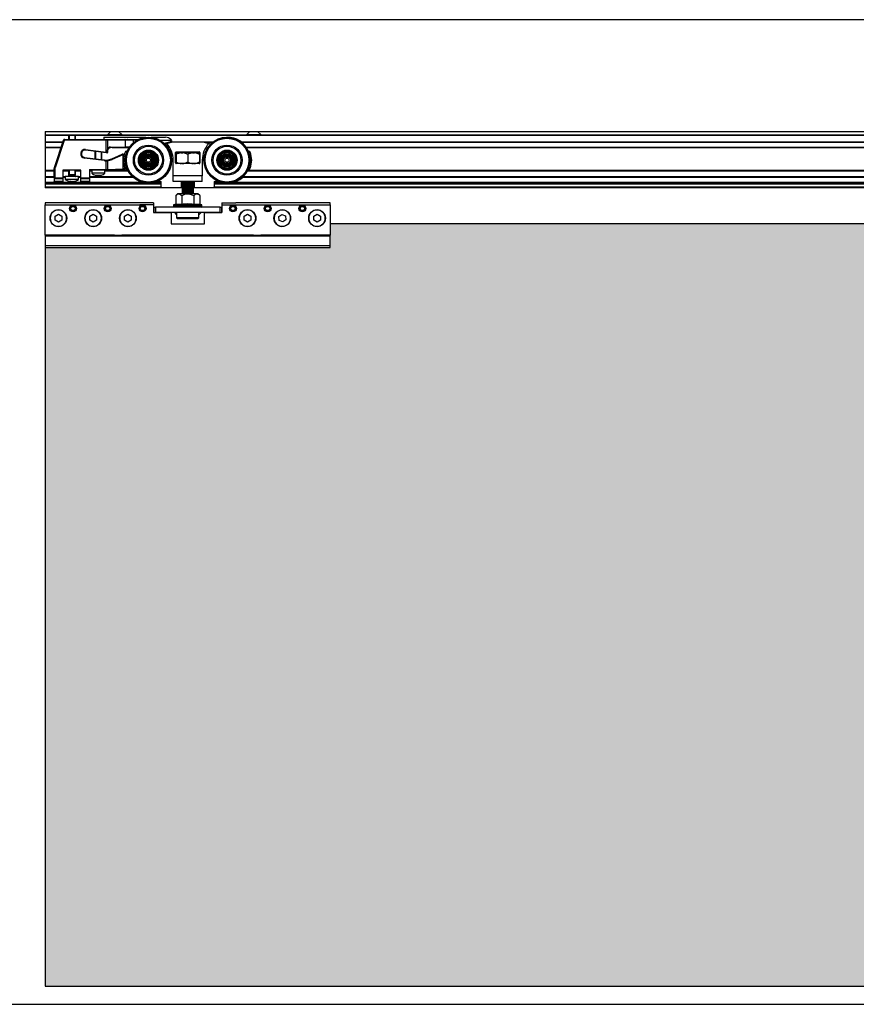
# Model space of a CAD drawing. Units: millimetres. Extents: x -2272 to 682, y -3594 to -109.
# Drawn here: x -1640 to -1038, y -834 to -125 of the extents above; entities that cross this region are included whole.
import ezdxf

# ---------------------------------------------------------------- set-up
doc = ezdxf.new("R2010")
doc.units = ezdxf.units.MM
for name, color, linetype in [('__AD.SAHECO.COM_', 7, 'Continuous'), ('C__SOLID_EDGE_ST', 7, 'Continuous'), ('PERFIL-STANDARDX', 7, 'Continuous')]:
    doc.layers.add(name, color=color, linetype=linetype)

msp = doc.modelspace()

# ---------------------------------------------------------------- hatches: boundary and pattern name
h = msp.add_hatch(color=256)
h.dxf.hatch_style = 1
h.set_gradient(color1=(255, 255, 255), color2=(0, 191, 255), tint=1, name='HEMISPHERICAL')
edge = h.paths.add_edge_path()
edge.add_line((-621.62, -369.89), (-621.62, -289.3))
edge.add_line((-621.62, -289.3), (-826.62, -289.3))
edge.add_line((-826.62, -289.3), (-826.62, -288.11))
edge.add_line((-826.62, -288.11), (-826.62, -281.04))
edge.add_line((-826.62, -281.04), (-826.62, -280.62))
edge.add_line((-826.62, -280.62), (-826.62, -272.3))
edge.add_line((-826.62, -272.3), (-1416.62, -272.3))
edge.add_line((-1416.62, -272.3), (-1416.62, -280.62))
edge.add_line((-1416.62, -280.62), (-1416.62, -288.11))
edge.add_line((-1416.62, -288.11), (-1416.62, -289.3))
edge.add_line((-1416.62, -289.3), (-1621.62, -289.3))
edge.add_line((-1621.62, -289.3), (-1621.62, -369.89))
edge.add_line((-1621.62, -369.89), (-1621.62, -820.97))
edge.add_line((-1621.62, -820.97), (-691.37, -820.97))
edge.add_line((-691.37, -820.97), (-690.92, -810.67))
edge.add_ellipse((-689.92, -810.73), major_axis=(-0.999, 0.044), ratio=0.040434, start_angle=274.39444, end_angle=360, ccw=False)
edge.add_arc((-688.92, -810.77), 2, 90, 176.86193, ccw=False)
edge.add_line((-688.92, -808.77), (-643.28, -808.77))
edge.add_ellipse((-643.32, -809.77), major_axis=(0, 1), ratio=0.071729, start_angle=272.5, end_angle=360, ccw=False)
edge.add_arc((-643.32, -810.77), 2, 2.5, 88.83705, ccw=False)
edge.add_line((-641.32, -810.69), (-640.87, -820.97))
edge.add_line((-640.87, -820.97), (-621.62, -820.97))
edge.add_line((-621.62, -820.97), (-621.62, -369.89))

# ---------------------------------------------------------------- linework, layer by layer
at = {"color": 7, "linetype": 'Continuous'}
msp.add_line((682.1, -125.48), (-2272.16, -125.48), dxfattribs=at)
msp.add_line((-1751.15, -833.97), (-466, -833.97))
at = {"layer": '__AD.SAHECO.COM_', "color": 7, "linetype": 'Continuous'}
for p, q in [((-1615.02, -231.86), (-1608.51, -212.26)), ((-1608.04, -212.42), (-1614.55, -232.02)), ((-1608.04, -212.42), (-1608.51, -212.26)), ((-1607.57, -211.58), (-1577.74, -211.58)), ((-1607.57, -212.08), (-1607.57, -211.58)), ((-1577.74, -212.08), (-1607.57, -212.08)), ((-1579.43, -210.08), (-1549.35, -210.08)), ((-1579.43, -210.08), (-1579.43, -211.58)), ((-1577.74, -211.58), (-1577.14, -211.58)), ((-1577.74, -212.08), (-1577.74, -211.58)), ((-1576.94, -212.08), (-1577.74, -212.08)), ((-1577.74, -220.78), (-1577.74, -212.08)), ((-1577.14, -211.58), (-1564.34, -211.58)), ((-1576.94, -212.08), (-1576.94, -219.05)), ((-1564.14, -212.08), (-1576.94, -212.08)), ((-1564.34, -211.58), (-1562.33, -211.58)), ((-1564.14, -212.08), (-1564.14, -216.97)), ((-1562.2, -212.08), (-1564.14, -212.08)), ((-1562.33, -211.58), (-1558.13, -211.65)), ((-1562.33, -211.58), (-1562.33, -211.58)), ((-1558.14, -212.15), (-1562.2, -212.08)), ((-1558.14, -212.15), (-1558.13, -211.65)), ((-1558.14, -213.93), (-1558.14, -212.15)), ((-1555.67, -212.19), (-1558.14, -212.15)), ((-1558.13, -211.65), (-1554.77, -211.7)), ((-1545.4, -210.08), (-1535.05, -210.08)), ((-1539.5, -211.95), (-1531.34, -212.08)), ((-1531.35, -212.58), (-1538.61, -212.46)), ((-1531.35, -212.58), (-1531.34, -212.08)), ((-1531.32, -211.74), (-1530.8, -212.32)), ((-1592.64, -218.9), (-1592.7, -219.4)), ((-1577.8, -221.28), (-1592.7, -219.4)), ((-1592.64, -218.9), (-1577.74, -220.78)), ((-1577.05, -219.67), (-1576.94, -219.05)), ((-1576.66, -219.17), (-1576.72, -219.67)), ((-1564.33, -217.47), (-1574.76, -217.67)), ((-1574.57, -217.17), (-1564.14, -216.97)), ((-1561.23, -217.42), (-1564.33, -217.47)), ((-1564.14, -216.97), (-1560.88, -216.91)), ((-1536.12, -214.35), (-1531.29, -213.05)), ((-1531.16, -213.53), (-1535.7, -214.76)), ((-1534.26, -214.59), (-1535.51, -214.95)), ((-1534.26, -214.59), (-1530.02, -213.38)), ((-1531.29, -213.05), (-1531.16, -213.53)), ((-1530.02, -213.38), (-1508.22, -213.38)), ((-1508.22, -213.38), (-1503.98, -214.59)), ((-1502.73, -214.95), (-1503.98, -214.59)), ((-1593.43, -225.05), (-1593.36, -224.56)), ((-1579.18, -226.9), (-1593.43, -225.05)), ((-1593.36, -224.56), (-1579.12, -226.41)), ((-1579.18, -226.9), (-1579.12, -226.41)), ((-1577.74, -220.78), (-1577.8, -221.28)), ((-1577.17, -221.36), (-1577.8, -221.28)), ((-1577.74, -226.99), (-1577.75, -226.49)), ((-1577.74, -220.78), (-1577.05, -220.85)), ((-1577.05, -219.67), (-1576.72, -219.67)), ((-1577.05, -220.85), (-1577.05, -219.67)), ((-1576.72, -219.67), (-1576.72, -220.95)), ((-1576.72, -220.95), (-1576.72, -220.96)), ((-1573.76, -225.62), (-1566.26, -222.28)), ((-1565.86, -222.74), (-1573.36, -226.08)), ((-1566.26, -222.28), (-1566.16, -222.24)), ((-1565.76, -222.69), (-1565.86, -222.74)), ((-1565.86, -222.74), (-1565.86, -232.81)), ((-1562.65, -220.06), (-1563.19, -220.06)), ((-1529.62, -237.88), (-1529.62, -226.56)), ((-1527.87, -228.53), (-1527.87, -221.09)), ((-1524.01, -221.28), (-1527.52, -221.28)), ((-1527.52, -222.55), (-1527.52, -221.28)), ((-1527.52, -222.55), (-1527.52, -227.73)), ((-1527.37, -220.59), (-1510.87, -220.59)), ((-1524.01, -221.28), (-1522.64, -221.28)), ((-1523.02, -220.58), (-1523.02, -220.82)), ((-1515.22, -220.82), (-1523.02, -220.82)), ((-1523.02, -220.82), (-1523.02, -221.31)), ((-1515.61, -221.28), (-1522.64, -221.28)), ((-1519.12, -222.55), (-1519.12, -227.73)), ((-1515.61, -221.28), (-1514.24, -221.28)), ((-1515.22, -220.58), (-1515.22, -220.82)), ((-1515.22, -220.82), (-1515.22, -221.31)), ((-1510.72, -221.28), (-1514.24, -221.28)), ((-1510.72, -221.28), (-1510.72, -222.55)), ((-1510.72, -222.55), (-1510.72, -227.73)), ((-1510.37, -221.09), (-1510.37, -228.53)), ((-1508.62, -226.56), (-1508.62, -237.88)), ((-1475.05, -220.06), (-1475.6, -220.06)), ((-1615.13, -239.19), (-1615.13, -232.49)), ((-1614.63, -232.49), (-1615.13, -232.49)), ((-1614.55, -232.02), (-1615.02, -231.86)), ((-1614.63, -232.49), (-1614.63, -239.48)), ((-1589.73, -233.38), (-1589.73, -239.48)), ((-1589.73, -233.38), (-1577.74, -233.38)), ((-1577.74, -233.38), (-1577.74, -226.99)), ((-1577.74, -233.38), (-1576.94, -233.38)), ((-1577.74, -233.38), (-1577.74, -233.88)), ((-1576.94, -226.97), (-1576.94, -233.38)), ((-1576.94, -233.38), (-1576.62, -233.38)), ((-1566.03, -233.31), (-1576.8, -233.88)), ((-1576.62, -233.38), (-1565.86, -232.81)), ((-1565.23, -233.27), (-1566.03, -233.31)), ((-1565.86, -232.81), (-1565.08, -232.77)), ((-1563.19, -233.06), (-1562.65, -233.06)), ((-1527.52, -229.03), (-1527.52, -227.73)), ((-1510.87, -229.03), (-1527.37, -229.03)), ((-1510.72, -227.73), (-1510.72, -229.03)), ((-1475.6, -233.06), (-1475.05, -233.06)), ((-1615.13, -239.19), (-1615.13, -240.07)), ((-1608.93, -240.07), (-1615.13, -240.07)), ((-1615.13, -240.07), (-1615.13, -241.98)), ((-1608.93, -239.48), (-1614.63, -239.48)), ((-1608.93, -233.88), (-1608.93, -239.48)), ((-1595.93, -233.88), (-1608.93, -233.88)), ((-1608.93, -239.48), (-1608.93, -240.07)), ((-1608.93, -240.07), (-1608.93, -241.98)), ((-1595.93, -239.48), (-1595.93, -233.88)), ((-1595.93, -240.07), (-1595.93, -239.48)), ((-1589.73, -239.48), (-1595.93, -239.48)), ((-1589.73, -240.07), (-1595.93, -240.07)), ((-1595.93, -241.98), (-1595.93, -240.07)), ((-1577.74, -233.88), (-1589.73, -233.88)), ((-1589.73, -239.48), (-1589.73, -240.07)), ((-1589.73, -240.07), (-1589.73, -241.98)), ((-1577.14, -233.88), (-1577.74, -233.88)), ((-1576.81, -233.88), (-1577.14, -233.88)), ((-1576.8, -233.88), (-1576.81, -233.88)), ((-1529.62, -242.03), (-1529.62, -237.88)), ((-1508.62, -237.88), (-1529.62, -237.88)), ((-1508.62, -242.03), (-1508.62, -237.88)), ((-1608.93, -241.98), (-1615.13, -241.98)), ((-1615.13, -242.68), (-1615.13, -241.98)), ((-1608.93, -242.68), (-1615.13, -242.68)), ((-1615.13, -243.38), (-1615.13, -242.68)), ((-1608.93, -243.38), (-1615.13, -243.38)), ((-1608.93, -241.98), (-1608.93, -242.68)), ((-1608.93, -242.68), (-1608.93, -243.38)), ((-1589.73, -241.98), (-1595.93, -241.98)), ((-1595.93, -242.68), (-1595.93, -241.98)), ((-1589.73, -242.68), (-1595.93, -242.68)), ((-1595.93, -243.38), (-1595.93, -242.68)), ((-1589.73, -243.38), (-1595.93, -243.38)), ((-1589.73, -241.98), (-1589.73, -242.68)), ((-1589.73, -242.68), (-1589.73, -243.38)), ((-1540.16, -241.51), (-1538.46, -242.03)), ((-1538.46, -242.03), (-1538.46, -245.33)), ((-1537.46, -246.33), (-1523.68, -246.33)), ((-1508.62, -242.03), (-1529.62, -242.03)), ((-1523.68, -246.33), (-1523.68, -242.03)), ((-1523.18, -246.33), (-1523.68, -246.33)), ((-1523.18, -246.33), (-1523.18, -242.03)), ((-1523.02, -242.04), (-1523.02, -242.57)), ((-1515.22, -242.57), (-1523.02, -242.57)), ((-1523.02, -242.57), (-1523.02, -243.32)), ((-1515.22, -243.32), (-1523.02, -243.32)), ((-1523.02, -243.32), (-1523.02, -244.07)), ((-1515.22, -244.07), (-1523.02, -244.07)), ((-1523.02, -244.07), (-1523.02, -244.82)), ((-1515.22, -244.82), (-1523.02, -244.82)), ((-1523.02, -244.82), (-1523.02, -245.57)), ((-1515.22, -245.57), (-1523.02, -245.57)), ((-1523.02, -245.57), (-1523.02, -246.32)), ((-1515.22, -246.32), (-1523.02, -246.32)), ((-1523.02, -246.32), (-1523.02, -247.07)), ((-1515.22, -247.07), (-1523.02, -247.07)), ((-1523.02, -247.07), (-1523.02, -247.82)), ((-1515.22, -247.82), (-1523.02, -247.82)), ((-1523.02, -247.82), (-1523.02, -248.57)), ((-1515.22, -242.04), (-1515.22, -242.57)), ((-1515.22, -242.57), (-1515.22, -243.32)), ((-1515.22, -243.32), (-1515.22, -244.07)), ((-1515.22, -244.07), (-1515.22, -244.82)), ((-1515.22, -244.82), (-1515.22, -245.57)), ((-1515.22, -245.57), (-1515.22, -246.32)), ((-1515.22, -246.32), (-1515.22, -247.07)), ((-1515.22, -247.07), (-1515.22, -247.82)), ((-1515.22, -247.82), (-1515.22, -248.57)), ((-1515.06, -242.03), (-1515.06, -246.33)), ((-1514.56, -246.33), (-1515.06, -246.33)), ((-1514.56, -242.03), (-1514.56, -246.33)), ((-1514.56, -246.33), (-1500.78, -246.33)), ((-1499.78, -242.03), (-1498.08, -241.51)), ((-1499.78, -245.33), (-1499.78, -242.03)), ((-1527.79, -252.1), (-1527.79, -258.22)), ((-1526.5, -250.8), (-1527.75, -252.06)), ((-1511.74, -250.8), (-1526.5, -250.8)), ((-1523.46, -252.16), (-1523.46, -258.24)), ((-1515.22, -248.57), (-1523.02, -248.57)), ((-1523.02, -248.57), (-1523.02, -249.32)), ((-1515.22, -249.32), (-1523.02, -249.32)), ((-1523.02, -249.32), (-1523.02, -250.07)), ((-1515.22, -250.07), (-1523.02, -250.07)), ((-1523.02, -250.07), (-1523.02, -250.82)), ((-1515.22, -250.79), (-1523.02, -250.79)), ((-1515.22, -250.82), (-1523.02, -250.82)), ((-1515.22, -248.57), (-1515.22, -249.32)), ((-1515.22, -249.32), (-1515.22, -250.07)), ((-1515.22, -250.07), (-1515.22, -250.82)), ((-1514.8, -252.15), (-1514.8, -258.24)), ((-1510.51, -252.03), (-1511.74, -250.8)), ((-1510.47, -252.07), (-1510.47, -258.21)), ((-1553.62, -257.3), (-1621.62, -257.3)), ((-1621.62, -257.3), (-1621.62, -258.8)), ((-1621.62, -258.8), (-1553.62, -258.8)), ((-1621.62, -280.62), (-1621.62, -258.8)), ((-1603.35, -261.3), (-1602.49, -259.8)), ((-1602.49, -262.8), (-1603.35, -261.3)), ((-1602.49, -259.8), (-1600.76, -259.8)), ((-1600.76, -259.8), (-1599.89, -261.3)), ((-1599.89, -261.3), (-1600.76, -262.8)), ((-1578.35, -261.3), (-1577.49, -259.8)), ((-1577.49, -262.8), (-1578.35, -261.3)), ((-1577.49, -259.8), (-1575.76, -259.8)), ((-1575.76, -259.8), (-1574.89, -261.3)), ((-1574.89, -261.3), (-1575.76, -262.8)), ((-1543.62, -257.3), (-1553.62, -257.3)), ((-1543.62, -258.8), (-1553.62, -258.8)), ((-1553.35, -261.3), (-1552.49, -259.8)), ((-1552.49, -262.8), (-1553.35, -261.3)), ((-1552.49, -259.8), (-1550.76, -259.8)), ((-1550.76, -259.8), (-1549.89, -261.3)), ((-1549.89, -261.3), (-1550.76, -262.8)), ((-1543.62, -257.3), (-1543.62, -258.8)), ((-1543.62, -258.8), (-1543.62, -264.3)), ((-1543.37, -264.3), (-1543.37, -260.3)), ((-1543.37, -260.3), (-1542.37, -260.3)), ((-1542.37, -260.3), (-1542.37, -264.3)), ((-1495.87, -260.3), (-1542.37, -260.3)), ((-1508.87, -259.02), (-1529.37, -259.02)), ((-1529.37, -259.02), (-1529.37, -259.73)), ((-1508.87, -259.73), (-1529.37, -259.73)), ((-1527.79, -258.22), (-1529.11, -258.66)), ((-1509.13, -258.66), (-1529.11, -258.66)), ((-1527.79, -258.22), (-1523.46, -258.24)), ((-1514.8, -258.24), (-1510.47, -258.21)), ((-1509.13, -258.66), (-1510.47, -258.21)), ((-1508.87, -259.73), (-1508.87, -259.02)), ((-1495.87, -264.3), (-1495.87, -260.3)), ((-1495.87, -260.3), (-1494.87, -260.3)), ((-1494.87, -260.3), (-1494.87, -264.3)), ((-1494.62, -257.3), (-1484.62, -257.3)), ((-1494.62, -257.3), (-1494.62, -258.8)), ((-1494.62, -258.8), (-1484.62, -258.8)), ((-1494.62, -258.8), (-1494.62, -264.3)), ((-1488.35, -261.3), (-1487.49, -259.8)), ((-1487.49, -262.8), (-1488.35, -261.3)), ((-1487.49, -259.8), (-1485.76, -259.8)), ((-1485.76, -259.8), (-1484.89, -261.3)), ((-1484.89, -261.3), (-1485.76, -262.8)), ((-1416.62, -257.3), (-1484.62, -257.3)), ((-1484.62, -258.8), (-1416.62, -258.8)), ((-1463.35, -261.3), (-1462.49, -259.8)), ((-1462.49, -262.8), (-1463.35, -261.3)), ((-1462.49, -259.8), (-1460.76, -259.8)), ((-1460.76, -259.8), (-1459.89, -261.3)), ((-1459.89, -261.3), (-1460.76, -262.8)), ((-1438.35, -261.3), (-1437.49, -259.8)), ((-1437.49, -262.8), (-1438.35, -261.3)), ((-1437.49, -259.8), (-1435.76, -259.8)), ((-1435.76, -259.8), (-1434.89, -261.3)), ((-1434.89, -261.3), (-1435.76, -262.8)), ((-1416.62, -258.8), (-1416.62, -257.3)), ((-1416.62, -258.8), (-1416.62, -280.62)), ((-1614.52, -266.92), (-1612.12, -265.53)), ((-1614.52, -269.69), (-1614.52, -266.92)), ((-1612.12, -265.53), (-1609.72, -266.92)), ((-1609.72, -266.92), (-1609.72, -269.69)), ((-1600.76, -262.8), (-1602.49, -262.8)), ((-1589.52, -266.92), (-1587.12, -265.53)), ((-1589.52, -269.69), (-1589.52, -266.92)), ((-1587.12, -265.53), (-1584.72, -266.92)), ((-1584.72, -266.92), (-1584.72, -269.69)), ((-1575.76, -262.8), (-1577.49, -262.8)), ((-1564.52, -266.92), (-1562.12, -265.53)), ((-1564.52, -269.69), (-1564.52, -266.92)), ((-1562.12, -265.53), (-1559.72, -266.92)), ((-1559.72, -266.92), (-1559.72, -269.69)), ((-1550.76, -262.8), (-1552.49, -262.8)), ((-1543.62, -264.3), (-1531.12, -264.3)), ((-1495.87, -264.3), (-1542.37, -264.3)), ((-1531.12, -264.3), (-1531.12, -272.3)), ((-1528.7, -264.3), (-1527.2, -265.8)), ((-1527.2, -265.8), (-1527.12, -265.72)), ((-1527.12, -264.3), (-1527.12, -268.09)), ((-1511.12, -268.09), (-1527.12, -268.09)), ((-1527.12, -268.09), (-1526.41, -268.8)), ((-1511.83, -268.8), (-1526.41, -268.8)), ((-1511.83, -268.8), (-1511.12, -268.09)), ((-1511.12, -268.09), (-1511.12, -264.3)), ((-1511.12, -265.72), (-1511.04, -265.8)), ((-1511.04, -265.8), (-1509.54, -264.3)), ((-1507.12, -264.3), (-1494.62, -264.3)), ((-1507.12, -272.3), (-1507.12, -264.3)), ((-1485.76, -262.8), (-1487.49, -262.8)), ((-1478.52, -266.92), (-1476.12, -265.53)), ((-1478.52, -269.69), (-1478.52, -266.92)), ((-1476.12, -265.53), (-1473.72, -266.92)), ((-1473.72, -266.92), (-1473.72, -269.69)), ((-1460.76, -262.8), (-1462.49, -262.8)), ((-1453.67, -267.21), (-1451.45, -265.55)), ((-1453.34, -269.96), (-1453.67, -267.21)), ((-1451.45, -265.55), (-1448.9, -266.64)), ((-1448.9, -266.64), (-1448.57, -269.39)), ((-1435.76, -262.8), (-1437.49, -262.8)), ((-1428.52, -266.92), (-1426.12, -265.53)), ((-1428.52, -269.69), (-1428.52, -266.92)), ((-1426.12, -265.53), (-1423.72, -266.92)), ((-1423.72, -266.92), (-1423.72, -269.69)), ((-1612.12, -271.07), (-1614.52, -269.69)), ((-1609.72, -269.69), (-1612.12, -271.07)), ((-1587.12, -271.07), (-1589.52, -269.69)), ((-1584.72, -269.69), (-1587.12, -271.07)), ((-1562.12, -271.07), (-1564.52, -269.69)), ((-1559.72, -269.69), (-1562.12, -271.07)), ((-1531.12, -272.3), (-1507.12, -272.3)), ((-1476.12, -271.07), (-1478.52, -269.69)), ((-1473.72, -269.69), (-1476.12, -271.07)), ((-1450.79, -271.05), (-1453.34, -269.96)), ((-1448.57, -269.39), (-1450.79, -271.05)), ((-1426.12, -271.07), (-1428.52, -269.69)), ((-1423.72, -269.69), (-1426.12, -271.07)), ((-826.62, -272.3), (-1416.62, -272.3)), ((-1571.73, -280.62), (-1621.62, -280.62)), ((-1621.62, -280.62), (-1621.62, -281.04)), ((-1621.62, -281.04), (-1621.62, -288.11)), ((-1621.62, -281.04), (-1571.95, -281.04)), ((-1571.95, -281.04), (-1571.85, -280.83)), ((-1571.95, -281.04), (-1566.29, -281.04)), ((-1571.85, -280.83), (-1571.73, -280.62)), ((-1571.73, -280.62), (-1566.52, -280.62)), ((-1471.73, -280.62), (-1566.52, -280.62)), ((-1566.52, -280.62), (-1566.39, -280.83)), ((-1566.39, -280.83), (-1566.29, -281.04)), ((-1566.29, -281.04), (-1471.95, -281.04)), ((-1471.95, -281.04), (-1471.85, -280.83)), ((-1471.95, -281.04), (-1466.29, -281.04)), ((-1471.85, -280.83), (-1471.73, -280.62)), ((-1471.73, -280.62), (-1466.52, -280.62)), ((-1416.62, -280.62), (-1466.52, -280.62)), ((-1466.52, -280.62), (-1466.39, -280.83)), ((-1466.39, -280.83), (-1466.29, -281.04)), ((-1466.29, -281.04), (-1416.62, -281.04)), ((-1416.62, -281.04), (-1416.62, -280.62)), ((-1416.62, -288.11), (-1416.62, -281.04)), ((-1621.62, -288.11), (-1621.62, -289.3)), ((-1416.62, -288.11), (-1621.62, -288.11)), ((-1621.62, -289.3), (-1621.62, -369.89)), ((-1621.62, -289.3), (-1416.62, -289.3)), ((-1416.62, -289.3), (-1416.62, -288.11)), ((-1621.62, -369.89), (-1621.62, -820.97)), ((-1621.62, -820.97), (-691.37, -820.97))]:
    msp.add_line(p, q, dxfattribs=at)
for centre, radius in [((-1547.37, -226.56), 16.6), ((-1547.37, -226.56), 16.33), ((-1547.37, -226.56), 15.76), ((-1490.87, -226.56), 16.6), ((-1490.87, -226.56), 16.33), ((-1490.87, -226.56), 15.76), ((-1547.37, -226.56), 10.87), ((-1547.37, -226.56), 10), ((-1547.37, -226.56), 7.25), ((-1547.37, -226.56), 6.97), ((-1490.87, -226.56), 10.87), ((-1490.87, -226.56), 10), ((-1490.87, -226.56), 7.25), ((-1490.87, -226.56), 6.97), ((-1547.37, -226.56), 6.93), ((-1547.37, -226.56), 6.26), ((-1547.37, -226.56), 6.11), ((-1547.37, -226.56), 5.7), ((-1547.37, -226.56), 4.87), ((-1547.37, -226.56), 4.61), ((-1547.37, -226.56), 4.56), ((-1547.37, -226.56), 4.31), ((-1547.37, -226.56), 3.75), ((-1547.37, -226.56), 3.52), ((-1547.37, -226.56), 2.8), ((-1547.37, -226.56), 2.5), ((-1547.37, -226.56), 2.48), ((-1547.37, -226.56), 1.5), ((-1490.87, -226.56), 6.93), ((-1490.87, -226.56), 6.93), ((-1490.87, -226.56), 6.26), ((-1490.87, -226.56), 6.11), ((-1490.87, -226.56), 5.7), ((-1490.87, -226.56), 4.87), ((-1490.87, -226.56), 4.61), ((-1490.87, -226.56), 4.56), ((-1490.87, -226.56), 4.31), ((-1490.87, -226.56), 3.75), ((-1490.87, -226.56), 3.52), ((-1490.87, -226.56), 2.8), ((-1490.87, -226.56), 2.5), ((-1490.87, -226.56), 2.48), ((-1490.87, -226.56), 1.5), ((-1601.62, -261.3), 2.5), ((-1601.62, -261.3), 2.17), ((-1601.62, -261.3), 1.8), ((-1576.62, -261.3), 2.5), ((-1576.62, -261.3), 2.17), ((-1576.62, -261.3), 1.8), ((-1551.62, -261.3), 2.5), ((-1551.62, -261.3), 2.17), ((-1551.62, -261.3), 1.8), ((-1486.62, -261.3), 2.5), ((-1486.62, -261.3), 2.17), ((-1486.62, -261.3), 1.8), ((-1461.62, -261.3), 2.5), ((-1461.62, -261.3), 2.17), ((-1461.62, -261.3), 1.8), ((-1436.62, -261.3), 2.5), ((-1436.62, -261.3), 2.17), ((-1436.62, -261.3), 1.8), ((-1612.12, -268.3), 6), ((-1587.12, -268.3), 6), ((-1562.12, -268.3), 6), ((-1476.12, -268.3), 6), ((-1451.12, -268.3), 6), ((-1426.12, -268.3), 6)]:
    msp.add_circle(centre, radius, dxfattribs=at)
for centre, radius, start, end in [((-1607.57, -212.58), 1, 90, 161.62547), ((-1607.57, -212.58), 0.5, 90, 161.62547), ((-1535.05, -215.08), 5, 41.8892, 90), ((-1531.35, -212.82), 0.739, 285.07332, 89.07332), ((-1490.87, -226.56), 16.6, 23.05199, 90), ((-1593.03, -221.98), 3.1, 82.8, 262.6), ((-1593.03, -221.98), 2.6, 82.8, 262.6), ((-1574.52, -219.67), 2.5, 91.05326, 165.72207), ((-1574.72, -219.67), 2, 91.05326, 165.72207), ((-1547.37, -226.56), 17.75, 0, 42.40418), ((-1531.35, -212.82), 0.239, 285.07332, 89.07332), ((-1490.87, -226.56), 17.75, 137.59582, 180), ((-1577.83, -216.49), 10, 262.6, 270.49411), ((-1577.83, -216.44), 10.05, 270.5026, 273.75955), ((-1577.83, -216.49), 10, 273.76804, 294), ((-1577.12, -220.96), 0.4, 262.8, 0), ((-1577.63, -216.49), 10.5, 273.76804, 294), ((-1565.75, -223.15), 1, 348.87691, 114), ((-1565.56, -223.14), 0.49, 347.82979, 113.20926), ((-1546.53, -226.78), 18.89, 169.22992, 196.45191), ((-1547.37, -226.56), 17.75, 178.58343, 199.16916), ((-1547.3, -226.78), 17.8, 168.87691, 196.99399), ((-1547.37, -226.56), 17.75, 160.83084, 168.53229), ((-1563.19, -221.06), 1, 90, 160.83084), ((-1527.37, -221.09), 0.5, 90, 180), ((-1522.77, -230.23), 9.04, 97.85385, 121.7211), ((-1523.87, -230.24), 9.04, 58.28302, 82.14203), ((-1514.31, -230.4), 9.21, 98.08277, 121.49218), ((-1515.47, -230.23), 9.03, 58.2772, 82.14784), ((-1510.87, -221.09), 0.5, 0, 90), ((-1475.05, -221.06), 1, 19.16916, 90), ((-1490.87, -226.56), 17.75, 340.83084, 19.16916), ((-1613.13, -232.49), 2, 161.62547, 180), ((-1613.13, -232.49), 1.5, 161.62547, 180), ((-1577.83, -216.49), 10.5, 262.6, 270.49411), ((-1577.86, -208.34), 18.65, 270.37011, 272.82715), ((-1565.28, -232.27), 1, 273, 16.99399), ((-1565.12, -232.27), 0.498, 274.38471, 17.36463), ((-1563.19, -232.06), 1, 199.16916, 270), ((-1527.37, -228.53), 0.5, 180, 270), ((-1522.98, -220.63), 8.43, 237.43827, 265.72732), ((-1523.78, -220.27), 8.8, 274.87704, 301.95737), ((-1514.46, -220.27), 8.8, 238.04322, 265.12237), ((-1515.38, -220.27), 8.8, 274.87834, 301.95607), ((-1510.87, -228.53), 0.5, 270, 360), ((-1490.87, -226.56), 16.6, 270, 336.94801), ((-1475.05, -232.06), 1, 270, 340.83084), ((-1537.46, -245.33), 1, 180, 270), ((-1500.78, -245.33), 1, 270, 360), ((-1528.98, -259.02), 0.383, 108.44973, 180), ((-1528.79, -259.73), 0.576, 180, 270), ((-1509.44, -259.73), 0.576, 270, 360), ((-1509.25, -259.02), 0.383, 0, 71.55027), ((-1612.12, -268.3), 5.9, 0, 180), ((-1612.12, -268.3), 5.9, 180, 0), ((-1587.12, -268.3), 5.9, 0, 180), ((-1587.12, -268.3), 5.9, 180, 0), ((-1562.12, -268.3), 5.9, 0, 180), ((-1562.12, -268.3), 5.9, 180, 0), ((-1476.12, -268.3), 5.9, 0, 180), ((-1476.12, -268.3), 5.9, 180, 0), ((-1451.12, -268.3), 5.9, 6.84528, 186.84528), ((-1451.12, -268.3), 5.9, 186.84528, 6.84528), ((-1426.12, -268.3), 5.9, 0, 180), ((-1426.12, -268.3), 5.9, 180, 0)]:
    msp.add_arc(centre, radius, start, end, dxfattribs=at)
for centre, major_axis, ratio, start_param, end_param in [((-1577.14, -212.08), (0, -0.5), 0.399655, 1.570796, 3.141593), ((-1564.34, -212.08), (0, -0.5), 0.399655, 1.570796, 3.141593), ((-1577.14, -219.05), (-0.485, 0.123), 0.10691, 3.141593, 4.314677), ((-1574.77, -217.17), (-0.009, 0.5), 0.399599, 3.141593, 4.705043), ((-1564.34, -216.97), (-0.009, 0.5), 0.399599, 3.141593, 4.705043), ((-1577.14, -226.97), (0.033, -0.499), 0.398929, 1.544529, 3.141593), ((-1577.12, -220.95), (-0.4, 0), 0.921925, 1.628889, 3.141593), ((-1573.56, -226.08), (0.203, -0.457), 0.370025, 1.407517, 3.141593), ((-1566.06, -222.74), (0.203, -0.457), 0.370025, 1.407517, 3.141593), ((-1565.95, -222.69), (0.203, -0.457), 0.363749, 1.410239, 3.141593), ((-1565.26, -223.25), (-0.491, 0.096), 0.071493, 3.141593, 4.363625), ((-1577.14, -233.38), (0, 0.5), 0.399655, 3.141593, 4.712389), ((-1576.82, -233.38), (0.013, -0.5), 0.399425, 0.010459, 1.560337), ((-1566.06, -232.81), (-0.026, 0.499), 0.399195, 3.141593, 4.691471), ((-1565.26, -232.77), (-0.026, 0.499), 0.347647, 3.141593, 4.694172), ((-1564.8, -232.13), (-0.478, -0.146), 0.09787, 1.880714, 3.141593), ((-1614.63, -239.19), (0.5, 0), 0.57735, 3.141593, 4.712389)]:
    msp.add_ellipse(centre, major_axis=major_axis, ratio=ratio, start_param=start_param, end_param=end_param, dxfattribs=at)
for points, knots in [([(-1562.2, -212.08), (-1562.19, -211.95), (-1562.21, -211.82), (-1562.26, -211.63), (-1562.29, -211.58), (-1562.33, -211.58)], [0, 0, 0, 0, 0.5, 0.5, 1, 1, 1, 1]), ([(-1577.05, -220.85), (-1577.03, -220.95), (-1577.02, -221.05), (-1577.04, -221.22), (-1577.06, -221.28), (-1577.1, -221.32)], [0, 0, 0, 0, 0.5, 0.5, 1, 1, 1, 1]), ([(-1577.05, -220.85), (-1576.95, -220.87), (-1576.87, -220.89), (-1576.75, -220.93), (-1576.72, -220.95), (-1576.72, -220.95)], [0, 0, 0, 0, 0.5, 0.5, 1, 1, 1, 1]), ([(-1523.46, -252.16), (-1523.8, -251.82), (-1524.14, -251.53), (-1524.68, -251.22), (-1524.86, -251.13), (-1525.23, -251.02), (-1525.43, -250.98), (-1525.99, -250.97), (-1526.37, -251.07), (-1527.1, -251.48), (-1527.45, -251.76), (-1527.79, -252.1)], [0, 0, 0, 0, 0.25, 0.25, 0.375, 0.375, 0.5, 0.5, 0.75, 0.75, 1, 1, 1, 1]), ([(-1514.8, -252.15), (-1515.48, -251.82), (-1516.18, -251.53), (-1517.27, -251.22), (-1517.63, -251.14), (-1518.19, -251.06), (-1518.38, -251.04), (-1518.76, -251.01), (-1518.95, -251.01), (-1519.9, -251.01), (-1520.64, -251.13), (-1521.72, -251.43), (-1522.09, -251.56), (-1522.79, -251.84), (-1523.13, -252), (-1523.46, -252.16)], [0, 0, 0, 0, 0.25, 0.25, 0.375, 0.375, 0.4375, 0.4375, 0.5, 0.5, 0.75, 0.75, 0.875, 0.875, 1, 1, 1, 1]), ([(-1510.47, -252.07), (-1510.81, -251.74), (-1511.16, -251.45), (-1511.7, -251.16), (-1511.88, -251.08), (-1512.25, -250.97), (-1512.45, -250.95), (-1513.01, -250.96), (-1513.38, -251.08), (-1514.11, -251.51), (-1514.46, -251.81), (-1514.8, -252.15)], [0, 0, 0, 0, 0.25, 0.25, 0.375, 0.375, 0.5, 0.5, 0.75, 0.75, 1, 1, 1, 1]), ([(-1523.46, -258.24), (-1522.03, -258), (-1520.59, -257.86), (-1518.42, -257.86), (-1517.7, -257.89), (-1516.25, -258.02), (-1515.52, -258.12), (-1514.8, -258.24)], [0, 0, 0, 0, 0.5, 0.5, 0.75, 0.75, 1, 1, 1, 1])]:
    msp.add_open_spline(points, degree=3, knots=knots, dxfattribs=at)
msp.add_open_spline([(-1577.17, -221.36), (-1577.14, -221.36), (-1577.12, -221.35), (-1577.1, -221.32)], degree=3, dxfattribs=at)
at = {"layer": 'C__SOLID_EDGE_ST', "color": 7, "linetype": 'Continuous'}
for p, q in [((-1599.93, -208.78), (-1604.93, -208.78)), ((-1604.93, -208.78), (-1604.93, -211.58)), ((-1604.44, -208.78), (-1604.44, -211.58)), ((-1600.42, -208.78), (-1600.42, -211.58)), ((-1599.93, -211.58), (-1599.93, -208.78)), ((-1585.93, -220.25), (-1585.93, -225.52)), ((-1585.44, -220.25), (-1585.44, -225.52)), ((-1581.42, -220.89), (-1581.42, -226.17)), ((-1580.93, -226.17), (-1580.93, -220.89)), ((-1597.68, -238.38), (-1607.18, -238.38)), ((-1607.18, -238.38), (-1607.18, -240.51)), ((-1597.68, -240.51), (-1607.18, -240.51)), ((-1604.93, -233.88), (-1604.93, -236.78)), ((-1604.93, -236.78), (-1599.93, -236.78)), ((-1604.93, -236.78), (-1604.76, -237.58)), ((-1599.93, -238.37), (-1604.93, -238.37)), ((-1604.93, -238.37), (-1604.93, -238.38)), ((-1604.76, -237.58), (-1600.09, -237.58)), ((-1604.76, -237.58), (-1604.76, -238.18)), ((-1604.76, -238.18), (-1600.09, -238.18)), ((-1604.44, -233.88), (-1604.44, -237.58)), ((-1600.42, -233.88), (-1600.42, -237.58)), ((-1600.09, -237.58), (-1599.93, -236.78)), ((-1600.09, -238.18), (-1600.09, -237.58)), ((-1599.93, -236.78), (-1599.93, -233.88)), ((-1599.93, -238.38), (-1599.93, -238.37)), ((-1597.68, -240.51), (-1597.68, -238.38)), ((-1588.18, -233.88), (-1588.18, -236.01)), ((-1578.68, -236.01), (-1588.18, -236.01)), ((-1585.59, -237.27), (-1585.6, -237.28)), ((-1583.73, -237.37), (-1583.72, -237.27)), ((-1583.13, -237.37), (-1583.14, -237.27)), ((-1581.26, -237.27), (-1581.25, -237.28)), ((-1578.68, -236.01), (-1578.68, -233.88)), ((-1603.36, -242), (-1603.37, -242.02)), ((-1603.2, -242.02), (-1603.15, -241.8)), ((-1602.92, -241.9), (-1602.97, -242.02)), ((-1602.34, -241.96), (-1602.32, -242.02)), ((-1601.89, -242.02), (-1601.98, -241.8)), ((-1601.66, -241.99), (-1601.65, -242.02)), ((-1601.49, -242.02), (-1601.51, -241.96))]:
    msp.add_line(p, q, dxfattribs=at)
for centre, radius, start, end in [((-1602.43, -234.08), 8, 233.57643, 261.67699), ((-1604.96, -238.18), 0.2, 280.51541, 0), ((-1602.43, -234.08), 8, 278.32301, 306.42357), ((-1599.89, -238.18), 0.2, 180, 259.48459), ((-1583.43, -229.58), 8, 233.57643, 254.24536), ((-1583.43, -227.58), 9.7, 267.86765, 272.13235), ((-1583.43, -229.58), 8, 285.75464, 306.42357)]:
    msp.add_arc(centre, radius, start, end, dxfattribs=at)
for centre, major_axis, ratio, start_param, end_param in [((-1583.43, -229.58), (0, -8), 0.986394, 6.00514, 6.052612), ((-1582.69, -230.33), (-5.55, -5.4), 0.85203, 0.518885, 0.665207), ((-1581.72, -230.33), (-3.12, -7.09), 0.365156, 0.213162, 0.359484), ((-1583.43, -229.58), (0, -8), 0.164399, -0.278046, -0.230573), ((-1583.43, -229.58), (0, -8), 0.164399, 0.230573, 0.278046), ((-1585.14, -230.33), (3.12, -7.09), 0.365156, -0.359484, -0.213162), ((-1584.16, -230.33), (5.55, -5.4), 0.85203, 5.617978, 5.7643), ((-1583.43, -229.58), (0, -8), 0.986394, 0.230573, 0.278046), ((-1602.65, -234.93), (-7.37, 1.97), 0.929863, 1.540889, 1.741831), ((-1601.56, -234.93), (-5.36, -5.43), 0.862531, 0.395784, 0.596726), ((-1601.03, -236.63), (-6.2, -3.39), 0.627904, 0.798462, 0.909325), ((-1602.76, -234.08), (0, -7.99), 0.511378, 6.019463, 6.175382), ((-1602.23, -234.08), (0, -7.99), 0.859356, 6.141682, 6.175382), ((-1602.09, -234.08), (0, -7.99), 0.511378, 6.019463, 6.175382), ((-1600.36, -234.93), (-2.91, -7.06), 0.360126, 0.255885, 0.456827), ((-1604.49, -234.93), (2.91, -7.06), 0.360126, -0.287805, -0.255885), ((-1602.76, -234.08), (0, -7.99), 0.511378, 0.107803, 0.203731), ((-1604.66, -234.93), (2.73, -7.13), 0.094896, 0.07229, 0.273232), ((-1602.63, -234.08), (0, -7.99), 0.859356, 0.107803, 0.263722), ((-1602.2, -234.93), (7.37, 1.97), 0.929863, 4.541354, 4.561928), ((-1602.23, -234.08), (0, -7.99), 0.859356, 0.107803, 0.263722), ((-1603.29, -234.93), (5.36, -5.43), 0.862531, -0.596726, -0.564806), ((-1604.78, -236.63), (5.2, -4.79), 0.373648, -0.441335, -0.330472)]:
    msp.add_ellipse(centre, major_axis=major_axis, ratio=ratio, start_param=start_param, end_param=end_param, dxfattribs=at)
at = {"layer": 'PERFIL-STANDARDX', "color": 7, "linetype": 'Continuous'}
for p, q in [((-1621.62, -205.88), (-1621.62, -208.38)), ((-1621.62, -205.88), (-1574.37, -205.88)), ((-1621.62, -208.38), (-1621.62, -208.78)), ((-1621.62, -208.38), (-1576.87, -208.38)), ((-1621.62, -208.78), (-1621.62, -213.5)), ((-1604.93, -208.78), (-1621.62, -208.78)), ((356.68, -208.78), (-1599.93, -208.78)), ((-1576.87, -208.38), (-1574.37, -205.88)), ((-1566.37, -208.38), (-1576.87, -208.38)), ((-1574.37, -205.88), (-1568.87, -205.88)), ((-1568.87, -205.88), (-1566.37, -208.38)), ((-1568.87, -205.88), (-1474.37, -205.88)), ((-1566.37, -208.38), (-1476.87, -208.38)), ((-1476.87, -208.38), (-1474.37, -205.88)), ((-1466.37, -208.38), (-1476.87, -208.38)), ((-1474.37, -205.88), (-1468.87, -205.88)), ((-1468.87, -205.88), (-1466.37, -208.38)), ((-1468.87, -205.88), (-674.37, -205.88)), ((-1466.37, -208.38), (-676.87, -208.38)), ((-1621.62, -213.5), (-1621.62, -213.77)), ((-1608.92, -213.5), (-1621.62, -213.5)), ((-1621.62, -213.77), (-1621.62, -217.37)), ((-1609.01, -213.77), (-1621.62, -213.77)), ((-1621.62, -217.37), (-1621.62, -217.64)), ((-1610.21, -217.37), (-1621.62, -217.37)), ((-1621.62, -217.64), (-1621.62, -234.05)), ((-1610.3, -217.64), (-1621.62, -217.64)), ((-1561.37, -217.64), (-1573.37, -217.64)), ((-1531.38, -213.77), (-1532.03, -213.77)), ((-1530.43, -213.5), (-1531.05, -213.5)), ((-1501.11, -213.5), (-1507.82, -213.5)), ((-1501.45, -213.77), (-1506.87, -213.77)), ((-762.61, -213.5), (-1480.63, -213.5)), ((-762.95, -213.77), (-1480.29, -213.77)), ((-766.19, -217.37), (-1477.05, -217.37)), ((-766.37, -217.64), (-1476.87, -217.64)), ((-1621.62, -234.05), (-1621.62, -234.43)), ((-1615.13, -234.05), (-1621.62, -234.05)), ((-1621.62, -234.43), (-1621.62, -238.45)), ((-1615.13, -234.43), (-1621.62, -234.43)), ((-1621.62, -238.45), (-1621.62, -238.97)), ((-1615.13, -238.45), (-1621.62, -238.45)), ((-1621.62, -238.97), (-1621.62, -242.58)), ((-1615.13, -238.97), (-1621.62, -238.97)), ((-1604.93, -234.05), (-1608.93, -234.05)), ((-1604.93, -234.43), (-1608.93, -234.43)), ((-1607.18, -238.45), (-1608.93, -238.45)), ((-1607.18, -238.97), (-1608.93, -238.97)), ((-1595.93, -234.05), (-1599.93, -234.05)), ((-1595.93, -234.43), (-1599.93, -234.43)), ((-1595.93, -238.45), (-1597.68, -238.45)), ((-1595.93, -238.97), (-1597.68, -238.97)), ((-1588.18, -234.05), (-1589.73, -234.05)), ((-1588.18, -234.43), (-1589.73, -234.43)), ((-1558.96, -238.45), (-1589.73, -238.45)), ((-1558.4, -238.97), (-1589.73, -238.97)), ((-1562.19, -234.05), (-1578.68, -234.05)), ((-1561.99, -234.43), (-1578.68, -234.43)), ((-763.4, -238.97), (-1479.84, -238.97)), ((-763.96, -238.45), (-1479.28, -238.45)), ((-766.99, -234.43), (-1476.26, -234.43)), ((-767.19, -234.05), (-1476.06, -234.05)), ((-1621.62, -242.58), (-1621.62, -243.05)), ((-1615.13, -242.58), (-1621.62, -242.58)), ((-1621.62, -243.05), (-1621.62, -243.38)), ((-1615.13, -243.05), (-1621.62, -243.05)), ((-1621.62, -243.38), (-1621.62, -243.88)), ((-1538.46, -243.38), (-1621.62, -243.38)), ((-1621.62, -243.88), (-1621.62, -245.88)), ((-1538.46, -243.88), (-1621.62, -243.88)), ((-1621.62, -245.88), (-1621.62, -246.38)), ((-1538.3, -245.88), (-1621.62, -245.88)), ((-1523.02, -246.38), (-1621.62, -246.38)), ((-1595.93, -242.58), (-1608.93, -242.58)), ((-1595.93, -243.05), (-1608.93, -243.05)), ((-1551.71, -242.58), (-1589.73, -242.58)), ((-1549.26, -243.05), (-1589.73, -243.05)), ((-1538.46, -243.05), (-1545.48, -243.05)), ((-1538.46, -242.58), (-1543.03, -242.58)), ((-1523.02, -242.58), (-1523.18, -242.58)), ((-1523.02, -243.05), (-1523.18, -243.05)), ((-1523.02, -243.38), (-1523.18, -243.38)), ((-1523.02, -243.88), (-1523.18, -243.88)), ((-1523.02, -245.88), (-1523.18, -245.88)), ((-1515.06, -242.58), (-1515.22, -242.58)), ((-1515.06, -243.05), (-1515.22, -243.05)), ((-1515.06, -243.38), (-1515.22, -243.38)), ((-1515.06, -243.88), (-1515.22, -243.88)), ((-1515.06, -245.88), (-1515.22, -245.88)), ((-728.02, -246.38), (-1515.22, -246.38)), ((-743.3, -245.88), (-1499.94, -245.88)), ((-1495.21, -242.58), (-1499.78, -242.58)), ((-1492.76, -243.05), (-1499.78, -243.05)), ((-743.46, -243.38), (-1499.78, -243.38)), ((-743.46, -243.88), (-1499.78, -243.88)), ((-754.26, -243.05), (-1488.98, -243.05)), ((-756.71, -242.58), (-1486.53, -242.58))]:
    msp.add_line(p, q, dxfattribs=at)

doc.saveas('drawing.dxf')
